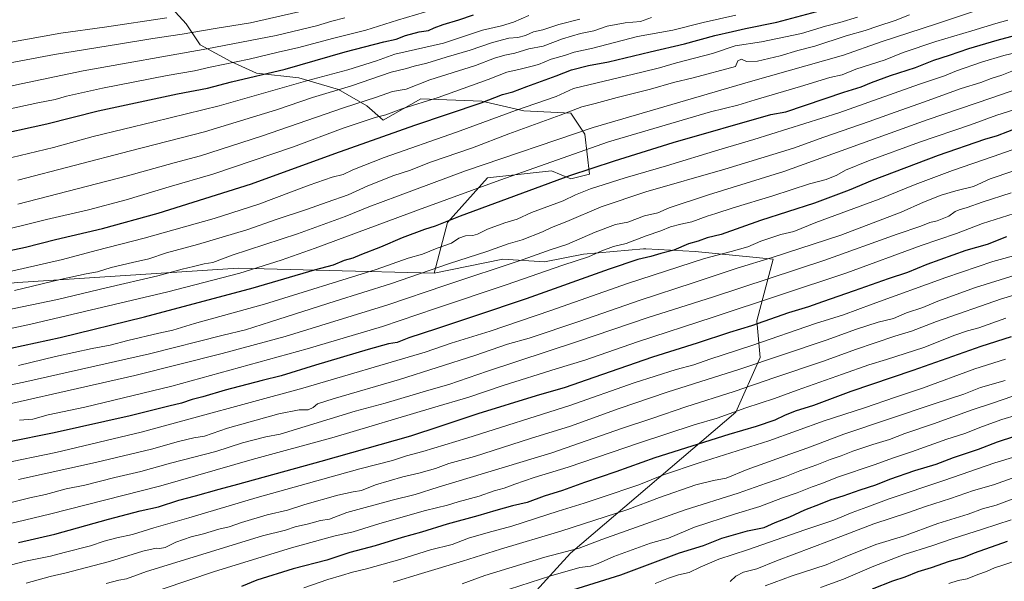
# Model space of a CAD drawing. Units: metres. Extents: x 586748 to 590189, y 4747480 to 4749843.
# Drawn here: x 588495 to 588987, y 4748659 to 4748939 of the extents above; entities that cross this region are included whole.
import ezdxf

# ---------------------------------------------------------------- set-up
doc = ezdxf.new("R2010")
doc.units = ezdxf.units.M
doc.header["$MEASUREMENT"] = 0
for name, color, linetype, lineweight in [('Curva de nivel maestra', 30, 'Continuous', 30), ('Curva de nivel normal', 30, 'Continuous', 0), ('Matorral CxS', 135, 'Continuous', 0), ('Pastizal CxS', 92, 'Continuous', 0)]:
    doc.layers.add(name, color=color, linetype=linetype, lineweight=lineweight)

msp = doc.modelspace()

# ---------------------------------------------------------------- linework, layer by layer
at = {"layer": 'Curva de nivel maestra', "color": 30, "linetype": 'Continuous', "lineweight": 30, "flags": 128}
for points, elevation in [([(588470.48, 4748819.6301), (588498.34, 4748825.6101), (588513.33, 4748829.3001), (588536.71, 4748834.8201), (588564.52, 4748842.4801), (588611.04, 4748857.1201), (588652.75, 4748872.1701), (588692.61, 4748886.3701), (588725.78, 4748897.5401), (588736.33, 4748901.6101), (588741.59, 4748902.9901), (588748.54, 4748905.7201), (588763.2, 4748910.8901), (588770.87, 4748913.9101), (588779.2, 4748916.0701), (588789.21, 4748917.8801), (588810.06, 4748923.0101), (588827.15, 4748926.9301), (588842.35, 4748931.0801), (588851.19, 4748933.0901), (588857.7, 4748934.5801), (588873.22, 4748937.6801), (588895.7, 4748943.6901)], 1200), ([(588480.02, 4748880.6401), (588508.99, 4748887.1001), (588534.51, 4748893.5201), (588574.17, 4748901.9201), (588589.08, 4748904.8301), (588601.07, 4748907.9001), (588627.81, 4748914.2901), (588657.78, 4748922.9701), (588677.08, 4748927.8801), (588683.28, 4748929.2101), (588687.98, 4748931.0701), (588694.84, 4748932.8801), (588699.47, 4748933.5901), (588702.2, 4748934.9101), (588706.73, 4748936.6101), (588714.57, 4748938.8701), (588721.83, 4748941.3601)], 1225), ([(588490.99, 4748775.0901), (588515.64, 4748780.5001), (588557.65, 4748790.8401), (588611.98, 4748805.2701), (588642.6, 4748814.2401), (588651.97, 4748816.7601), (588657.58, 4748819.1101), (588661.87, 4748820.1501), (588666.19, 4748821.9901), (588675.69, 4748825.6301), (588686.47, 4748830.3401), (588697.61, 4748834.4801), (588702.98, 4748836.2101), (588715.38, 4748841.1001), (588770.01, 4748861.2401), (588792.18, 4748868.5801), (588821.58, 4748877.8001), (588870.33, 4748891.6301), (588877.69, 4748893.0801), (588906.71, 4748902.8201), (588915.32, 4748905.4201), (588920.59, 4748907.6901), (588930.03, 4748911.1401), (588942.47, 4748915.1501), (588951.67, 4748918.7501), (588959.41, 4748921.2001), (588969.08, 4748924.5801), (588983.3, 4748928.8301), (588997.6, 4748932.5201)], 1175), ([(588993.52, 4748885.0101), (588983.19, 4748881.0301), (588976.86, 4748879.1501), (588953.72, 4748871.2901), (588920.91, 4748858.7401), (588909.3, 4748853.9901), (588892.1, 4748847.4301), (588865.11, 4748838.8801), (588845.44, 4748831.8901), (588838.58, 4748830.1301), (588834, 4748828.5901), (588829.17, 4748827.2401), (588821.93, 4748824.0901), (588815.3, 4748822.4101), (588810.4, 4748820.8401), (588803.94, 4748819.3701), (588789.54, 4748814.5801), (588748.09, 4748799.8401), (588722.82, 4748791.3701), (588703.46, 4748784.7401), (588689.63, 4748780.3201), (588683.87, 4748778.0001), (588679.54, 4748777.2501), (588669.26, 4748774.5401), (588643.1, 4748766.7201), (588625.94, 4748761.2901), (588616.46, 4748759.0201), (588597.88, 4748754.1601), (588586.8, 4748750.8501), (588581.55, 4748749.5401), (588576.21, 4748747.7701), (588569.88, 4748746.2701), (588550.55, 4748741.3401), (588512.68, 4748732.9601), (588489.43, 4748728.2601)], 1150), ([(588494.81, 4748678.3001), (588512.9, 4748682.4801), (588539.8, 4748689.8401), (588555.56, 4748693.9801), (588564.67, 4748696.0601), (588574.88, 4748699.3001), (588583.21, 4748701.5601), (588594.88, 4748704.8901), (588604.21, 4748707.2901), (588645.87, 4748718.8501), (588690.64, 4748731.5301), (588705.3, 4748736.2201), (588724.16, 4748742.5501), (588753.38, 4748751.5501), (588767.82, 4748755.6401), (588782.05, 4748760.7701), (588811.36, 4748770.8001), (588833.68, 4748777.8601), (588849.89, 4748783.2001), (588860.86, 4748786.5501), (588879.19, 4748792.8801), (588889.19, 4748795.9101), (588896.19, 4748798.4801), (588912.07, 4748803.8901), (588929.03, 4748809.9601), (588938.6, 4748813.1101), (588948.32, 4748817.1201), (588967.71, 4748824.0601), (588978.47, 4748827.0601), (588988.07, 4748830.8501)], 1125), ([(588990.25, 4748780.7401), (588975.12, 4748776.0201), (588941.19, 4748764.0601), (588910.22, 4748753.6101), (588891.64, 4748746.5801), (588882.43, 4748743.7101), (588877.1, 4748741.6601), (588872.3, 4748739.2801), (588863.03, 4748736.0301), (588849.25, 4748732.1601), (588812.38, 4748720.4601), (588792.87, 4748713.5101), (588777.26, 4748708.1401), (588766.3, 4748704.2301), (588757.11, 4748701.3601), (588748.64, 4748698.1601), (588741.37, 4748696.5101), (588732.96, 4748694.2801), (588723.98, 4748691.5001), (588708.75, 4748687.4001), (588695.99, 4748683.3901), (588686.24, 4748680.6801), (588672.89, 4748676.6601), (588660.17, 4748673.2401), (588648.64, 4748669.4801), (588631.93, 4748665.1201), (588613.72, 4748659.4001), (588606.05, 4748656.3501)], 1100), ([(588755.47, 4748649.6201), (588795.47, 4748662.1401), (588824.7, 4748673.0401), (588836.6, 4748676.7201), (588845.78, 4748680.4001), (588858.6, 4748684.0701), (588866.99, 4748685.7201), (588872.48, 4748688.2301), (588879.69, 4748691.0601), (588887.19, 4748694.5001), (588895.06, 4748697.5101), (588900.33, 4748699.7001), (588906.43, 4748701.5501), (588914.88, 4748704.5801), (588922.6, 4748706.9901), (588929.58, 4748709.8001), (588942.1, 4748714.1601), (588952.72, 4748717.2701), (588961.45, 4748720.5801), (588973.93, 4748724.8001), (588983.37, 4748728.4801), (589000.2, 4748733.9001)], 1075), ([(588920.97, 4748655.0801), (588931.24, 4748659.2001), (588937.28, 4748661.1801), (588943.72, 4748663.8701), (588950.53, 4748665.7401), (588959.37, 4748668.9301), (588966.58, 4748670.9201), (588971.86, 4748673.0401), (588988.44, 4748678.8901)], 1050)]:
    msp.add_lwpolyline(points, dxfattribs=dict(at, elevation=elevation))
at = {"layer": 'Curva de nivel normal', "color": 30, "linetype": 'Continuous', "lineweight": 0, "flags": 128}
for points, elevation in [([(588464.81, 4748912.66), (588512.74, 4748921.59), (588544.74, 4748926.68), (588561.82, 4748929.54), (588576.56, 4748931.71), (588592.88, 4748934.56), (588610.54, 4748937.47), (588644.2, 4748945.12)], 1240), ([(588991.91, 4748947.81), (588981.47, 4748946.29), (588953, 4748936.86), (588925.27, 4748927.85), (588906.52, 4748921.3), (588860.14, 4748908.16), (588781.64, 4748885.22), (588717.87, 4748863.67), (588683.99, 4748850.96), (588669.61, 4748845.66), (588657.87, 4748840.82), (588633.98, 4748832.2), (588601.49, 4748821.51), (588591.72, 4748817.86), (588587.54, 4748817.22), (588582.07, 4748815.82), (588576.5, 4748814.59), (588564.28, 4748811.24), (588538.59, 4748805.28), (588514.21, 4748799.36), (588474.88, 4748791.24)], 1185), ([(588480.58, 4748892.32), (588504.44, 4748897.52), (588513.04, 4748899.13), (588518.76, 4748900.85), (588536.78, 4748904.86), (588568.99, 4748911.07), (588582.66, 4748913.42), (588590.53, 4748915.26), (588609.98, 4748919.33), (588624.38, 4748922.78), (588634.65, 4748925.11), (588651.58, 4748929.56), (588668.17, 4748933.66), (588683.98, 4748938.68), (588710.83, 4748946.7)], 1230), ([(588988.53, 4748938.65), (588982.53, 4748937.13), (588970.63, 4748933.33), (588952.59, 4748928.05), (588936.29, 4748922.56), (588927.26, 4748918.97), (588912.77, 4748914.21), (588905.79, 4748911.52), (588899.67, 4748910.13), (588885.11, 4748905.63), (588862.4, 4748899.03), (588853.83, 4748896.38), (588840.1, 4748892.96), (588789.21, 4748878.05), (588734.98, 4748859.01), (588694.41, 4748844.17), (588642.84, 4748825.07), (588625.84, 4748819.09), (588605.3, 4748812.64), (588569.29, 4748803.18), (588500.98, 4748787.18), (588463.08, 4748779)], 1180), ([(588465.18, 4748900.24), (588496.13, 4748906.95), (588527.08, 4748913.53), (588588.77, 4748924.42), (588623.41, 4748931.12), (588643.59, 4748935.92), (588651.15, 4748938.24), (588657.72, 4748939.87)], 1235), ([(588481.24, 4748832.53), (588508.73, 4748839.33), (588529.72, 4748844.13), (588548.62, 4748849.16), (588569.93, 4748855.56), (588591.75, 4748861.85), (588632.05, 4748875.49), (588656.91, 4748884.94), (588672.8, 4748890.27), (588678.1, 4748891.46), (588686.19, 4748894.43), (588704.28, 4748900.24), (588729.2, 4748909.21), (588738.54, 4748912.72), (588745.2, 4748914.26), (588749.87, 4748915.53), (588754.31, 4748916.62), (588760.63, 4748919.29), (588767.31, 4748921.17), (588772.2, 4748922.74), (588781.5, 4748924.81), (588803.75, 4748930.51), (588821.34, 4748933.79), (588836.48, 4748937.58), (588852.86, 4748941.29)], 1205), ([(588487.36, 4748869.32), (588512.21, 4748875.22), (588532.1, 4748880.66), (588562.43, 4748887.96), (588594.88, 4748896), (588639.2, 4748908.61), (588659.2, 4748913.97), (588673.54, 4748918.45), (588682.54, 4748921.7), (588706.95, 4748927.24), (588726.39, 4748933.7), (588735.87, 4748935.85), (588741.87, 4748937.7), (588749.54, 4748941.08)], 1220), ([(588491.06, 4748927.77), (588515.95, 4748932.24), (588537.73, 4748935.3), (588568.88, 4748939.92)], 1245), ([(588913.56, 4748940.26), (588904.77, 4748937.62), (588897.61, 4748935.77), (588885.57, 4748932.16), (588865.61, 4748927.98), (588852.46, 4748925.95), (588841.19, 4748922.09), (588823.19, 4748917.48), (588814.71, 4748914.94), (588805.97, 4748912.79), (588771.87, 4748904.73), (588763.2, 4748900.71), (588742.92, 4748893.67), (588713.38, 4748882.88), (588677.33, 4748870.17), (588661.74, 4748864.1), (588656.83, 4748861.8), (588651.42, 4748860.37), (588639.87, 4748856.37), (588614.78, 4748846.97), (588592.49, 4748839.78), (588557.45, 4748829.99), (588533.55, 4748823.93), (588516.74, 4748819.41), (588491.33, 4748813.53)], 1195), ([(588492.88, 4748803.97), (588515.55, 4748809.46), (588528.55, 4748812.3), (588534.21, 4748813.28), (588540.98, 4748815.36), (588551.62, 4748817.93), (588559.78, 4748819.68), (588568.66, 4748822.7), (588584.15, 4748826.91), (588608.76, 4748834.14), (588623.88, 4748839.56), (588638.6, 4748844.34), (588648.77, 4748848.02), (588659.25, 4748851.7), (588669.2, 4748856.14), (588682.17, 4748861.2), (588689.98, 4748863.8), (588700.48, 4748867.92), (588721.45, 4748875.1), (588739.54, 4748882), (588765.2, 4748891.42), (588775.87, 4748895.52), (588782.54, 4748897.14), (588793.54, 4748900.11), (588810.25, 4748904.3), (588821.72, 4748907.6), (588831.58, 4748910.01), (588852.59, 4748915.63), (588853.74, 4748918.45), (588855.56, 4748919.23), (588858.18, 4748918.15), (588863.64, 4748918.35), (588874.94, 4748920.93), (588883.71, 4748923.56), (588892.24, 4748925.76), (588907.86, 4748930.84), (588917.34, 4748933.54), (588923.61, 4748935.76), (588932.29, 4748938.58), (588939.52, 4748941.31)], 1190), ([(588494.51, 4748847.02), (588549.2, 4748861.16), (588572.55, 4748867.66), (588585.68, 4748871.07), (588616.07, 4748880.94), (588656.93, 4748894.98), (588673.52, 4748900.33), (588681.54, 4748903.12), (588688.3, 4748904.4), (588700.15, 4748908.91), (588722.96, 4748916.06), (588732.34, 4748919.75), (588737.6, 4748921.32), (588742.58, 4748922.2), (588749.55, 4748924.41), (588756.64, 4748925.83), (588766.29, 4748929.34), (588775.31, 4748932.06), (588781.87, 4748933.46), (588788.55, 4748935.74), (588797.58, 4748937.38), (588805.21, 4748938.02), (588810.74, 4748940.06)], 1210), ([(588494.55, 4748858.91), (588550.67, 4748873.49), (588587.6, 4748882.97), (588623.59, 4748894), (588641.55, 4748900.09), (588660.98, 4748906.06), (588680.79, 4748912.72), (588688.42, 4748914.61), (588692.34, 4748915.72), (588698.54, 4748917.22), (588708.29, 4748920.32), (588720.23, 4748923.82), (588731.38, 4748927.63), (588739.56, 4748929.72), (588744.05, 4748930.03), (588747.9, 4748931.11), (588751.87, 4748932.84), (588756.54, 4748933.9), (588764.54, 4748936.58), (588775.02, 4748939.22)], 1215), ([(588494.76, 4748766.49), (588513.19, 4748770.95), (588531.6, 4748775.06), (588540.6, 4748776.7), (588549.3, 4748779.06), (588564.85, 4748782.64), (588571.86, 4748784.07), (588582.68, 4748787.42), (588617.58, 4748797.09), (588673.28, 4748814.32), (588689.32, 4748820.05), (588696.41, 4748822.02), (588703.72, 4748825.08), (588710.94, 4748827.58), (588714.62, 4748830), (588717.97, 4748831.26), (588721.47, 4748831.32), (588723.95, 4748832), (588728.9, 4748834.48), (588737.6, 4748837.73), (588743.64, 4748839.56), (588750.87, 4748842.89), (588766.6, 4748848.71), (588772.8, 4748851.68), (588780.27, 4748854.6), (588797.54, 4748860.07), (588818.16, 4748866.03), (588844.25, 4748874.1), (588861.86, 4748879.29), (588904.19, 4748892.58), (588944.4, 4748906.78), (588956.92, 4748911.01), (588962.94, 4748913.47), (588975.41, 4748917.86), (588986.58, 4748921.09), (588996.34, 4748923.44)], 1170), ([(588465.59, 4748751.48), (588497.55, 4748758.26), (588560.2, 4748772.31), (588596.9, 4748781.66), (588608.16, 4748784.25), (588620.58, 4748788.35), (588652.82, 4748798.64), (588680.52, 4748807.3), (588709.92, 4748817.36), (588728.52, 4748823.33), (588739.16, 4748827.26), (588746.2, 4748829.13), (588756.34, 4748833.18), (588760.74, 4748835.41), (588768.42, 4748838.41), (588785.62, 4748845.57), (588807.87, 4748853.04), (588847.26, 4748864.45), (588871.28, 4748871.82), (588881.55, 4748874.83), (588896.65, 4748880.35), (588919.38, 4748888.13), (588930, 4748892.08), (588946.4, 4748897.84), (588965.19, 4748904.6), (588975.11, 4748907.62), (588980.19, 4748909.72), (588985.53, 4748911.38), (588990.47, 4748913.36)], 1165), ([(588461.7, 4748740.96), (588552.9, 4748761.48), (588596.38, 4748772.54), (588627.88, 4748781.04), (588679.2, 4748796.74), (588707.51, 4748806.44), (588746.61, 4748819.35), (588760.71, 4748824.38), (588768.49, 4748826.86), (588782.62, 4748833.06), (588792.78, 4748836.82), (588798.85, 4748838.03), (588807.2, 4748841.2), (588813.86, 4748842.71), (588819.5, 4748845.15), (588839.19, 4748851.67), (588876.83, 4748863.33), (588948.21, 4748888.98), (588980.52, 4748899.96), (588997.43, 4748905.86)], 1160), ([(588495.29, 4748739.31), (588501.92, 4748739.77), (588509.66, 4748741.88), (588527.94, 4748745.8), (588571.33, 4748756.2), (588638.9, 4748774.77), (588676.54, 4748786.04), (588702.87, 4748794.96), (588738.2, 4748806.72), (588766.54, 4748816.51), (588779.2, 4748820.79), (588785.87, 4748823.74), (588791.72, 4748825.79), (588798.11, 4748827.44), (588808.09, 4748831.17), (588815.41, 4748833.74), (588820.28, 4748835.74), (588825.29, 4748837.03), (588830.78, 4748838.08), (588838.54, 4748840.94), (588842.82, 4748842.26), (588851.44, 4748845.1), (588871.33, 4748851.08), (588889.53, 4748857.07), (588897.86, 4748859.3), (588903.28, 4748861.44), (588907.55, 4748863.92), (588919.01, 4748868.64), (588944.39, 4748877.88), (588969.89, 4748886.58), (588983.02, 4748891.38), (588997.41, 4748895.92)], 1155), ([(588993.49, 4748875.14), (588981.27, 4748870.68), (588960.86, 4748863.76), (588942.27, 4748856.79), (588924.39, 4748849.43), (588892.78, 4748837.75), (588881.73, 4748833.42), (588875.28, 4748831.77), (588865.3, 4748828.59), (588858.86, 4748825.69), (588850.53, 4748823.42), (588837.11, 4748819.92), (588798.8, 4748807.35), (588760.56, 4748793.87), (588730.15, 4748783.72), (588710.7, 4748777.64), (588697.73, 4748773.16), (588636.74, 4748755.27), (588556.03, 4748733.2), (588513.44, 4748723.14), (588486.07, 4748717.48)], 1145), ([(588991.12, 4748863.39), (588979.77, 4748859.54), (588971.37, 4748855.86), (588962.61, 4748853.7), (588955.21, 4748851.41), (588946.53, 4748847.91), (588935.3, 4748842.92), (588905.27, 4748831.59), (588870.96, 4748820.3), (588853.53, 4748815.09), (588831.53, 4748807.68), (588804.98, 4748799.16), (588775, 4748788.65), (588749.65, 4748780.22), (588738.87, 4748777.12), (588722.54, 4748771.58), (588684.87, 4748759.59), (588651.9, 4748749.94), (588643.98, 4748747.36), (588641.9, 4748745.52), (588639.36, 4748744.47), (588634.85, 4748744.41), (588624.79, 4748742.34), (588599.11, 4748735.23), (588587.57, 4748731.33), (588582.33, 4748730.42), (588574.59, 4748728.65), (588561.1, 4748724.85), (588533.21, 4748718.14), (588494.88, 4748709.75)], 1140), ([(588990.22, 4748852.67), (588975.72, 4748848.03), (588968.2, 4748845.23), (588964.3, 4748844.18), (588962.29, 4748843.28), (588959.08, 4748841.03), (588953.33, 4748838.74), (588949.64, 4748837.77), (588945.19, 4748835.95), (588933.36, 4748831.96), (588897.29, 4748819.09), (588841.72, 4748800.73), (588808.58, 4748790.32), (588773.71, 4748778.53), (588728.83, 4748763.73), (588709.54, 4748757.06), (588699.54, 4748754.3), (588677.79, 4748747.8), (588662.88, 4748743.69), (588637.94, 4748736.17), (588625.47, 4748732.2), (588618.32, 4748730.97), (588606.63, 4748727.91), (588593.27, 4748723.69), (588570.64, 4748717.85), (588555.88, 4748713.73), (588542.88, 4748710.64), (588527.85, 4748706.87), (588518.6, 4748704.94), (588508.25, 4748702.17), (588500.38, 4748700.54), (588489.07, 4748697.72)], 1135), ([(588997.97, 4748844.29), (588975.96, 4748837.25), (588962.97, 4748832.41), (588945.34, 4748826.34), (588908.13, 4748812.78), (588841.44, 4748790.55), (588803.66, 4748778.37), (588777.4, 4748769.21), (588763.18, 4748764.89), (588736.74, 4748756.51), (588719.52, 4748750.68), (588701.38, 4748745.37), (588652.32, 4748730.7), (588611.4, 4748719.61), (588565.88, 4748706.54), (588510.32, 4748692.46), (588478.2, 4748684.8), (588445.73, 4748676.52), (588426.84, 4748671.02), (588419.61, 4748668.44), (588409.15, 4748665.56), (588385.79, 4748658.37)], 1130), ([(588995.09, 4748822.27), (588981.12, 4748818.32), (588957.66, 4748810.46), (588920.84, 4748797.07), (588906.6, 4748791.76), (588892.49, 4748787.41), (588860.74, 4748776.52), (588839.76, 4748769.72), (588831.77, 4748766.93), (588822.96, 4748764.59), (588802.1, 4748757.87), (588769.91, 4748746.65), (588718.61, 4748730.28), (588696.54, 4748723.62), (588688.38, 4748721.48), (588681.52, 4748719.21), (588665.2, 4748714.95), (588613.95, 4748700.73), (588579.81, 4748690.55), (588562.3, 4748685.63), (588551.67, 4748682.19), (588543.96, 4748680.6), (588537.61, 4748678.89), (588530.82, 4748676.58), (588517.58, 4748673.34), (588510.75, 4748671.51), (588498.25, 4748669.01), (588468.23, 4748661.21)], 1120), ([(588992.16, 4748811.64), (588972.45, 4748805.43), (588953.67, 4748798.64), (588946.17, 4748795.51), (588937.93, 4748792.77), (588931.57, 4748789.93), (588923.89, 4748788.12), (588913.04, 4748784.69), (588897.86, 4748779.1), (588854.86, 4748764.67), (588818.53, 4748753.19), (588794.54, 4748745.09), (588770.22, 4748736.31), (588750.26, 4748730.2), (588722.42, 4748721.22), (588709.62, 4748717.57), (588702.86, 4748715.24), (588694.64, 4748712.8), (588686.66, 4748710.94), (588673, 4748706.94), (588666.06, 4748704.12), (588661.83, 4748703.59), (588654.1, 4748701.87), (588637.7, 4748697.26), (588629.04, 4748694.42), (588618.92, 4748691.98), (588606.04, 4748688.28), (588599.87, 4748686.02), (588594.78, 4748684.89), (588587.21, 4748682.64), (588581.04, 4748681.13), (588573.33, 4748678.42), (588567.98, 4748675.74), (588565.42, 4748675.19), (588563.45, 4748675.46), (588556.94, 4748673.9), (588540.15, 4748668.79), (588528.06, 4748665.67), (588518.58, 4748663.12), (588510.55, 4748661.28), (588498.55, 4748657.9)], 1115), ([(589018, 4748809.47), (588985.46, 4748799.69), (588953.01, 4748788.47), (588940.53, 4748783.62), (588932.19, 4748781.11), (588912.52, 4748774.44), (588896.51, 4748768.67), (588872.24, 4748760.52), (588852.04, 4748753.51), (588827.91, 4748745.91), (588811.3, 4748740.22), (588795.74, 4748735.1), (588760.93, 4748722.94), (588704.23, 4748705.82), (588692.84, 4748702.22), (588681.24, 4748699.45), (588658.73, 4748693.14), (588649.96, 4748689.97), (588645.51, 4748689.28), (588639.5, 4748687.61), (588632.95, 4748686.05), (588628.06, 4748684.44), (588616.65, 4748681.53), (588558.71, 4748663.74), (588548.76, 4748660.2), (588544.9, 4748659.48), (588538.61, 4748657.77)], 1110), ([(588987.56, 4748790.18), (588974.15, 4748785.31), (588968.4, 4748783.85), (588962.06, 4748781.61), (588946.7, 4748775.56), (588928.02, 4748769.47), (588919.15, 4748766.93), (588906.1, 4748762.21), (588883.34, 4748754.25), (588872.08, 4748750.05), (588857.86, 4748745.41), (588843.53, 4748740.31), (588832.06, 4748736.91), (588804.7, 4748727.91), (588769.18, 4748715.8), (588752.15, 4748710.66), (588742.46, 4748707.42), (588737.2, 4748705.31), (588732.23, 4748704), (588724.64, 4748701.42), (588714.18, 4748698.5), (588708.9, 4748696.88), (588698.01, 4748694.22), (588675.06, 4748687.72), (588661.84, 4748683.55), (588652.11, 4748681.37), (588631.09, 4748675.64), (588592.68, 4748663.76), (588566.58, 4748654.91)], 1105), ([(588987.41, 4748769.67), (588972.1, 4748764.78), (588945.92, 4748755.15), (588932.42, 4748750.75), (588917.06, 4748745.48), (588896.93, 4748738.99), (588869.22, 4748728.95), (588834.53, 4748717.94), (588816.74, 4748711.95), (588804.4, 4748707.03), (588785.55, 4748700.77), (588777.04, 4748697.81), (588764.06, 4748693.83), (588740.98, 4748686.41), (588729.19, 4748683.29), (588719.32, 4748680.35), (588711.21, 4748677.34), (588700.45, 4748674.52), (588685.1, 4748669.84), (588668.54, 4748665.16), (588661.54, 4748663.47), (588656.04, 4748661.78), (588649.24, 4748659.87), (588637.17, 4748655.67)], 1095), ([(588987.15, 4748759.04), (588974.86, 4748755.52), (588966.55, 4748752.2), (588951.82, 4748747.42), (588906.69, 4748732.21), (588888.82, 4748725.45), (588879.68, 4748722.37), (588858.49, 4748714.7), (588847.97, 4748710.31), (588841.67, 4748709.22), (588832.85, 4748707), (588814.76, 4748700.62), (588798.93, 4748694.63), (588765.42, 4748683.9), (588735.37, 4748674.99), (588716.33, 4748668.92), (588695.87, 4748662.81), (588681.87, 4748658.48)], 1090), ([(588991.09, 4748751.2), (588980.43, 4748747.58), (588970.75, 4748744.48), (588951.53, 4748737.44), (588937.19, 4748732.53), (588929.53, 4748729.57), (588921.19, 4748727.12), (588911.15, 4748723.76), (588905.35, 4748721.47), (588899.82, 4748719.65), (588893.26, 4748716.96), (588884.79, 4748713.99), (588877.33, 4748710.93), (588868.16, 4748707.82), (588853.94, 4748702.79), (588827.53, 4748694.61), (588785.87, 4748679.74), (588774.54, 4748675.41), (588757.54, 4748671.01), (588727.54, 4748661.8), (588716.2, 4748657.72)], 1085), ([(588993.4, 4748741.84), (588985.55, 4748739.51), (588975.94, 4748736.13), (588967.07, 4748732.62), (588958.18, 4748729.74), (588940.53, 4748723.43), (588930.98, 4748720.29), (588922.31, 4748717.13), (588903.5, 4748710.87), (588895.77, 4748707.72), (588890.98, 4748705.97), (588883.37, 4748702.96), (588876.15, 4748700.6), (588864.71, 4748696.19), (588852.72, 4748692.61), (588832.16, 4748685.9), (588819.16, 4748680.44), (588810.17, 4748677.9), (588791.89, 4748671.3), (588784.06, 4748667.72), (588780.25, 4748666.44), (588774.96, 4748665.84), (588760.54, 4748661.59), (588729.54, 4748651.62)], 1080), ([(589001.34, 4748723.76), (588981.99, 4748718.04), (588956.57, 4748709.12), (588929.27, 4748699.95), (588918.11, 4748695.82), (588910.8, 4748693.22), (588901.75, 4748689.42), (588887.19, 4748684.59), (588858.66, 4748674.6), (588844.38, 4748670), (588835.02, 4748665.98), (588829.53, 4748663.25), (588824.19, 4748662.1), (588819.2, 4748660.51), (588812.54, 4748657.78)], 1070), ([(588992.97, 4748711.2), (588981.39, 4748707.02), (588971.42, 4748704.12), (588959.88, 4748700.17), (588947.46, 4748696.19), (588938.56, 4748693.06), (588921.7, 4748687.51), (588899.61, 4748679.02), (588873.18, 4748669.18), (588863.27, 4748665.15), (588856.69, 4748663.52), (588852.86, 4748661.43), (588850.04, 4748658.82)], 1065), ([(588990.77, 4748699.88), (588982.77, 4748696.88), (588975.99, 4748695.1), (588968.79, 4748692.34), (588953.69, 4748687.7), (588936.47, 4748681.34), (588922.63, 4748677.22), (588907.43, 4748671.14), (588897.84, 4748667.09), (588880.94, 4748661.6), (588867.52, 4748656.73)], 1060), ([(588990.16, 4748689.62), (588975.86, 4748684.83), (588961.19, 4748680.21), (588950.66, 4748676.56), (588936.74, 4748672.22), (588921.62, 4748666.46), (588906.48, 4748659.97), (588895.06, 4748655.88)], 1055), ([(588994.45, 4748669.78), (588986.59, 4748667.05), (588981.86, 4748665.64), (588977.86, 4748663.76), (588973.54, 4748662.34), (588968.22, 4748660.16), (588963.83, 4748659.32), (588959.18, 4748657.74)], 1045)]:
    msp.add_lwpolyline(points, dxfattribs=dict(at, elevation=elevation))
at = {"layer": 'Matorral CxS', "color": 135, "linetype": 'Continuous', "lineweight": 0}
for points in [[(588727.7533, 4748626.2641, 1070.334), (588770.2659, 4748673.0071, 1085.8904), (588852.8505, 4748743.1961, 1106.6707), (588864.8869, 4748770.4877, 1118.218), (588863.3615, 4748788.8545, 1127.3616), (588871.5031, 4748819.5239, 1141.4582), (588832.5903, 4748823.4159, 1149.3175), (588807.9453, 4748824.7133, 1154.0897), (588806.7765, 4748824.6161, 1154.1907), (588776.8149, 4748822.1197, 1158.0938), (588757.3583, 4748818.2287, 1158.9516), (588736.6047, 4748819.5261, 1163.675), (588702.2739, 4748812.5491, 1165.5724), (588708.9655, 4748837.8229, 1176.1405), (588728.8709, 4748860.0593, 1183.2219), (588760.8059, 4748863.6549, 1179.1712), (588770.4797, 4748859.6545, 1175.7749), (588779.8469, 4748861.9953, 1175.2196), (588777.5051, 4748881.8925, 1185.2372), (588770.4805, 4748892.4253, 1190.7383), (588747.0623, 4748893.5967, 1195.563), (588725.9863, 4748898.2781, 1201.5104), (588695.5435, 4748899.4495, 1207.5482), (588676.8083, 4748888.9159, 1205.0162), (588668.6123, 4748895.9381, 1210.1346), (588654.5619, 4748904.1315, 1216.6095), (588634.6569, 4748909.9837, 1223.047), (588613.5809, 4748912.3249, 1227.3167), (588600.7013, 4748918.1773, 1231.3922), (588585.4793, 4748926.3703, 1237.9229), (588578.4545, 4748936.9033, 1244.1065), (588567.9167, 4748948.6071, 1251.1029)], [(588567.9167, 4748948.6071, 1251.1029), (588578.4545, 4748936.9033, 1244.1065), (588585.4793, 4748926.3703, 1237.9229), (588600.7013, 4748918.1773, 1231.3922), (588613.5809, 4748912.3249, 1227.3167), (588634.6569, 4748909.9837, 1223.047), (588654.5619, 4748904.1315, 1216.6095), (588668.6123, 4748895.9381, 1210.1346), (588676.8083, 4748888.9159, 1205.0162), (588695.5435, 4748899.4495, 1207.5482), (588725.9863, 4748898.2781, 1201.5104), (588747.0623, 4748893.5967, 1195.563), (588770.4805, 4748892.4253, 1190.7383), (588777.5051, 4748881.8925, 1185.2372), (588779.8469, 4748861.9953, 1175.2196), (588770.4797, 4748859.6545, 1175.7749), (588760.8059, 4748863.6549, 1179.1712), (588728.8709, 4748860.0593, 1183.2219), (588708.9655, 4748837.8229, 1176.1405), (588702.2739, 4748812.5491, 1165.5724)], [(588494.4871, 4748807.8885, 1193.7219), (588604.4579, 4748815.0697, 1182.9522), (588610.9935, 4748814.9013, 1181.9124), (588649.8437, 4748813.9001, 1175.194), (588702.2739, 4748812.5491, 1165.5724), (588736.6047, 4748819.5261, 1163.675), (588757.3583, 4748818.2287, 1158.9516), (588776.8149, 4748822.1197, 1158.0938), (588806.7765, 4748824.6161, 1154.1907), (588807.9453, 4748824.7133, 1154.0897), (588832.5903, 4748823.4159, 1149.3175), (588871.5031, 4748819.5239, 1141.4582), (588863.3615, 4748788.8545, 1127.3616), (588864.8869, 4748770.4877, 1118.218), (588852.8505, 4748743.1961, 1106.6707), (588770.2659, 4748673.0071, 1085.8904), (588727.7533, 4748626.2641, 1070.334)], [(588727.7533, 4748626.2641, 1070.334), (588770.2659, 4748673.0071, 1085.8904), (588852.8505, 4748743.1961, 1106.6707), (588864.8869, 4748770.4877, 1118.218), (588863.3615, 4748788.8545, 1127.3616), (588871.5031, 4748819.5239, 1141.4582), (588832.5903, 4748823.4159, 1149.3175), (588807.9453, 4748824.7133, 1154.0897), (588806.7765, 4748824.6161, 1154.1907), (588776.8149, 4748822.1197, 1158.0938), (588757.3583, 4748818.2287, 1158.9516), (588736.6047, 4748819.5261, 1163.675), (588702.2739, 4748812.5491, 1165.5724)], [(588702.2739, 4748812.5491, 1165.5724), (588649.8437, 4748813.9001, 1175.194), (588610.9935, 4748814.9013, 1181.9124), (588604.4579, 4748815.0697, 1182.9522), (588494.4871, 4748807.8885, 1193.7219), (588385.8991, 4748798.1205, 1201.03)]]:
    msp.add_polyline3d(points, dxfattribs=at)
at = {"layer": 'Pastizal CxS', "color": 92, "linetype": 'Continuous', "lineweight": 0}
for points in [[(588567.9167, 4748948.6071, 1251.1029), (588578.4545, 4748936.9033, 1244.1065), (588585.4793, 4748926.3703, 1237.9229), (588600.7013, 4748918.1773, 1231.3922), (588613.5809, 4748912.3249, 1227.3167), (588634.6569, 4748909.9837, 1223.047), (588654.5619, 4748904.1315, 1216.6095), (588668.6123, 4748895.9381, 1210.1346), (588676.8083, 4748888.9159, 1205.0162), (588695.5435, 4748899.4495, 1207.5482), (588725.9863, 4748898.2781, 1201.5104), (588747.0623, 4748893.5967, 1195.563), (588770.4805, 4748892.4253, 1190.7383), (588777.5051, 4748881.8925, 1185.2372), (588779.8469, 4748861.9953, 1175.2196), (588770.4797, 4748859.6545, 1175.7749), (588760.8059, 4748863.6549, 1179.1712), (588728.8709, 4748860.0593, 1183.2219), (588708.9655, 4748837.8229, 1176.1405), (588702.2739, 4748812.5491, 1165.5724), (588649.8437, 4748813.9001, 1175.194), (588610.9935, 4748814.9013, 1181.9124), (588604.4579, 4748815.0697, 1182.9522), (588494.4871, 4748807.8885, 1193.7219)], [(588567.9167, 4748948.6071, 1251.1029), (588578.4545, 4748936.9033, 1244.1065), (588585.4793, 4748926.3703, 1237.9229), (588600.7013, 4748918.1773, 1231.3922), (588613.5809, 4748912.3249, 1227.3167), (588634.6569, 4748909.9837, 1223.047), (588654.5619, 4748904.1315, 1216.6095), (588668.6123, 4748895.9381, 1210.1346), (588676.8083, 4748888.9159, 1205.0162), (588695.5435, 4748899.4495, 1207.5482), (588725.9863, 4748898.2781, 1201.5104), (588747.0623, 4748893.5967, 1195.563), (588770.4805, 4748892.4253, 1190.7383), (588777.5051, 4748881.8925, 1185.2372), (588779.8469, 4748861.9953, 1175.2196), (588770.4797, 4748859.6545, 1175.7749), (588760.8059, 4748863.6549, 1179.1712), (588728.8709, 4748860.0593, 1183.2219), (588708.9655, 4748837.8229, 1176.1405), (588702.2739, 4748812.5491, 1165.5724)], [(588702.2739, 4748812.5491, 1165.5724), (588649.8437, 4748813.9001, 1175.194), (588610.9935, 4748814.9013, 1181.9124), (588604.4579, 4748815.0697, 1182.9522), (588494.4871, 4748807.8885, 1193.7219), (588385.8991, 4748798.1205, 1201.03)]]:
    msp.add_polyline3d(points, dxfattribs=at)

doc.saveas('drawing.dxf')
